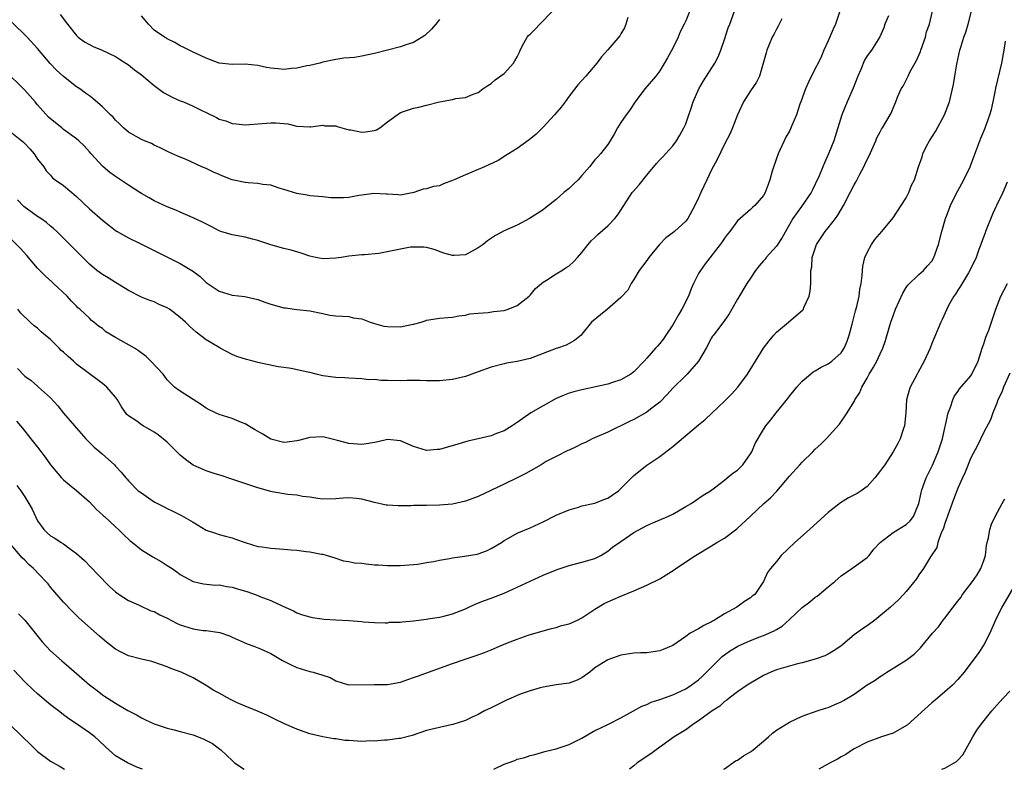
# Model space of a CAD drawing. Units: inches. Extents: x 2586000 to 2589000, y 1539000 to 1542000.
# Drawn here: x 2587758 to 2587910, y 1539000 to 1539116 of the extents above; entities that cross this region are included whole.
import ezdxf

# ---------------------------------------------------------------- set-up
doc = ezdxf.new("R2010")
doc.units = ezdxf.units.IN
doc.header["$MEASUREMENT"] = 0
doc.layers.add('LD25861539_2ft', color=9, linetype='Continuous')

msp = doc.modelspace()

# ---------------------------------------------------------------- linework, layer by layer
at = {"layer": 'LD25861539_2ft'}
for points, elevation in [([(2587862.39, 1539119), (2587861, 1539115.51), (2587860.77, 1539115), (2587860.17, 1539113.83), (2587859.84, 1539113), (2587859, 1539111.28), (2587858.21, 1539109.79), (2587857, 1539107.8), (2587856.39, 1539107), (2587854.71, 1539105), (2587853.23, 1539103), (2587852.32, 1539101.68), (2587851.81, 1539101), (2587851, 1539099.82), (2587850.49, 1539099), (2587849.97, 1539098.03), (2587849.35, 1539097), (2587849, 1539096.44), (2587847.87, 1539095), (2587847.45, 1539094.55), (2587847, 1539094.04), (2587846.16, 1539093), (2587845, 1539091.64), (2587844.41, 1539091), (2587843.7, 1539090.3), (2587843, 1539089.66), (2587842.21, 1539089), (2587841, 1539087.92), (2587839.37, 1539086.63), (2587839, 1539086.37), (2587836.91, 1539085), (2587835, 1539083.97), (2587833, 1539083.08), (2587831.63, 1539082.37), (2587830.42, 1539081.58), (2587829.73, 1539081), (2587829, 1539080.48), (2587827, 1539079.42), (2587825.28, 1539079.28), (2587825, 1539079.28), (2587823.67, 1539079.67), (2587822.2, 1539080.2), (2587821, 1539080.53), (2587820.61, 1539080.61), (2587818.56, 1539080.56), (2587813.63, 1539079.63), (2587811.42, 1539079.42), (2587811, 1539079.41), (2587809, 1539079.21), (2587807.83, 1539079), (2587807, 1539078.87), (2587805, 1539078.79), (2587803.93, 1539079), (2587803, 1539079.22), (2587801.67, 1539079.67), (2587800.1, 1539080.1), (2587799, 1539080.36), (2587797, 1539080.95), (2587795, 1539081.63), (2587794.17, 1539081.83), (2587793, 1539082.14), (2587791, 1539082.47), (2587789.27, 1539083), (2587789, 1539083.1), (2587787.78, 1539083.78), (2587786.44, 1539084.44), (2587785, 1539085.13), (2587783, 1539085.97), (2587782.3, 1539086.3), (2587781, 1539086.82), (2587779, 1539087.75), (2587778.2, 1539088.2), (2587777, 1539088.87), (2587776.79, 1539089), (2587775, 1539090.14), (2587773, 1539091.48), (2587772.12, 1539092.12), (2587771, 1539093.1), (2587769.27, 1539095), (2587769, 1539095.32), (2587768.2, 1539096.2), (2587767.38, 1539097), (2587767, 1539097.3), (2587765, 1539098.76), (2587764.72, 1539099), (2587763.76, 1539099.76), (2587762.67, 1539100.67), (2587761, 1539102.57), (2587760.6, 1539103), (2587759.87, 1539103.87), (2587759, 1539104.84), (2587755.91, 1539107.91)], 7826), ([(2587884.77, 1539117), (2587884.12, 1539115), (2587883.77, 1539114.23), (2587883, 1539112.42), (2587882.34, 1539111), (2587881.94, 1539110.06), (2587881.46, 1539109), (2587881, 1539108.16), (2587879.94, 1539106.06), (2587879.5, 1539105), (2587878.78, 1539103), (2587878.63, 1539102.63), (2587878.08, 1539101), (2587877.37, 1539099.37), (2587877.17, 1539098.83), (2587877, 1539098.49), (2587876.46, 1539097.54), (2587876.19, 1539097), (2587875.54, 1539095.54), (2587875.27, 1539095), (2587875, 1539094.27), (2587874.32, 1539092.32), (2587873.96, 1539091), (2587873.72, 1539090.28), (2587873.24, 1539089), (2587873, 1539088.56), (2587871.65, 1539087), (2587871.29, 1539086.71), (2587871, 1539086.42), (2587869.43, 1539085), (2587869, 1539084.64), (2587867.79, 1539083), (2587867.43, 1539082.57), (2587867, 1539081.99), (2587866.61, 1539081.39), (2587866.33, 1539081), (2587864, 1539078), (2587863.28, 1539077), (2587863, 1539076.52), (2587862.2, 1539075), (2587861.83, 1539074.17), (2587861.41, 1539073), (2587860.43, 1539071), (2587859.88, 1539070.12), (2587859, 1539068.61), (2587857.94, 1539067), (2587857.58, 1539066.42), (2587857, 1539065.7), (2587856.67, 1539065.33), (2587856.35, 1539065), (2587855, 1539063.43), (2587854.57, 1539063), (2587853, 1539061.35), (2587852.8, 1539061.2), (2587852.52, 1539061), (2587851, 1539060.09), (2587849.69, 1539059.69), (2587849, 1539059.42), (2587845, 1539058.58), (2587843.74, 1539058.26), (2587843, 1539058.05), (2587842.24, 1539057.76), (2587841, 1539057.25), (2587839, 1539056.11), (2587837.1, 1539055), (2587835, 1539053.5), (2587834.23, 1539053), (2587833, 1539052.25), (2587831.81, 1539051.81), (2587831, 1539051.49), (2587829, 1539050.99), (2587827.37, 1539050.63), (2587827, 1539050.53), (2587825.82, 1539050.18), (2587824.26, 1539049.74), (2587823, 1539049.36), (2587822.65, 1539049.35), (2587821, 1539049.18), (2587819, 1539049.8), (2587817, 1539050.68), (2587815, 1539050.88), (2587813.48, 1539050.52), (2587813, 1539050.46), (2587811.77, 1539050.23), (2587811, 1539050.14), (2587809, 1539050.27), (2587807.27, 1539050.73), (2587805, 1539051.29), (2587803, 1539051.23), (2587801.27, 1539050.73), (2587801, 1539050.67), (2587799.52, 1539050.48), (2587799, 1539050.43), (2587797, 1539050.96), (2587795.73, 1539051.73), (2587794.45, 1539052.45), (2587793, 1539053.32), (2587792.48, 1539053.52), (2587791, 1539054.14), (2587790.36, 1539054.36), (2587789, 1539054.76), (2587787.49, 1539055.49), (2587787, 1539055.76), (2587786.27, 1539056.27), (2587783, 1539058.36), (2587782.13, 1539059), (2587781.55, 1539059.55), (2587781, 1539060.13), (2587780.63, 1539060.63), (2587780.35, 1539061), (2587778.49, 1539063), (2587777.72, 1539063.72), (2587776.57, 1539064.57), (2587775.92, 1539065), (2587773, 1539066.66), (2587771.54, 1539067.54), (2587771, 1539068.01), (2587770.37, 1539068.37), (2587769.67, 1539069), (2587769.29, 1539069.29), (2587769, 1539069.61), (2587767.51, 1539071), (2587767.22, 1539071.22), (2587767, 1539071.46), (2587766.23, 1539072.23), (2587765.54, 1539073), (2587763.45, 1539075), (2587763.21, 1539075.21), (2587762.17, 1539076.17), (2587761.34, 1539077), (2587761, 1539077.35), (2587759.31, 1539079.31), (2587758.37, 1539080.37), (2587755.35, 1539083.35)], 7820), ([(2587757, 1539098.23), (2587758.8, 1539096.8), (2587759, 1539096.56), (2587759.78, 1539095.78), (2587760.46, 1539095), (2587761, 1539094.18), (2587761.93, 1539093), (2587762.34, 1539092.34), (2587763, 1539091.7), (2587763.31, 1539091.31), (2587763.72, 1539091), (2587765, 1539090.12), (2587766.27, 1539089), (2587767, 1539088.43), (2587769, 1539086.51), (2587771, 1539084.74), (2587771.99, 1539083.99), (2587773, 1539083.18), (2587773.28, 1539083), (2587775, 1539082.03), (2587776.84, 1539081.16), (2587778.36, 1539080.36), (2587779, 1539080.07), (2587779.69, 1539079.69), (2587782.39, 1539078.39), (2587783, 1539078.06), (2587784.8, 1539077), (2587784.92, 1539076.92), (2587786.06, 1539076.06), (2587787, 1539075.11), (2587789, 1539073.8), (2587791, 1539073.18), (2587792.98, 1539072.98), (2587795, 1539072.52), (2587796.08, 1539072.08), (2587797, 1539071.8), (2587799, 1539071.24), (2587799.23, 1539071.23), (2587801.02, 1539070.98), (2587803, 1539070.78), (2587805, 1539070.33), (2587806.11, 1539070.11), (2587807, 1539070.01), (2587808.04, 1539069.96), (2587809, 1539069.88), (2587809.69, 1539069.69), (2587811, 1539069.5), (2587812.32, 1539069), (2587812.83, 1539068.83), (2587813, 1539068.81), (2587814.41, 1539068.41), (2587815, 1539068.35), (2587817, 1539068.3), (2587818.67, 1539068.67), (2587819, 1539068.7), (2587820.18, 1539069), (2587820.79, 1539069.21), (2587821, 1539069.3), (2587821.37, 1539069.37), (2587823, 1539069.62), (2587824.29, 1539069.71), (2587825, 1539069.8), (2587826.01, 1539069.99), (2587827, 1539070.11), (2587827.71, 1539070.29), (2587829, 1539070.42), (2587830.51, 1539070.51), (2587831.35, 1539070.65), (2587833, 1539070.83), (2587833.6, 1539071), (2587835, 1539071.56), (2587836.85, 1539073), (2587837, 1539073.16), (2587837.81, 1539074.19), (2587838.75, 1539075), (2587839, 1539075.2), (2587839.5, 1539075.5), (2587841, 1539076.48), (2587841.89, 1539077), (2587842.57, 1539077.43), (2587843, 1539077.72), (2587843.67, 1539078.33), (2587844.31, 1539079), (2587845, 1539079.77), (2587845.96, 1539081), (2587846.44, 1539081.56), (2587847, 1539082.1), (2587847.45, 1539082.55), (2587849, 1539083.88), (2587850.07, 1539085), (2587850.48, 1539085.52), (2587851, 1539086.27), (2587852.76, 1539089), (2587852.87, 1539089.13), (2587853.82, 1539090.18), (2587855, 1539091.71), (2587856.52, 1539093.48), (2587857, 1539094.04), (2587857.49, 1539094.51), (2587857.9, 1539095), (2587859, 1539096.21), (2587859.59, 1539097), (2587860.12, 1539097.88), (2587860.74, 1539099), (2587861, 1539099.62), (2587861.5, 1539101), (2587861.74, 1539101.74), (2587862.18, 1539103), (2587863.03, 1539105), (2587863.75, 1539106.25), (2587865.48, 1539109), (2587866.02, 1539109.98), (2587866.4, 1539111), (2587867, 1539112.65), (2587867.57, 1539114.43), (2587867.79, 1539115), (2587868.52, 1539117)], 7824), ([(2587757.73, 1539053.73), (2587758.35, 1539053), (2587758.64, 1539052.64), (2587759.97, 1539051), (2587761, 1539049.71), (2587762.17, 1539048.17), (2587763, 1539047), (2587764.69, 1539045), (2587765, 1539044.66), (2587765.91, 1539043.91), (2587767, 1539043.04), (2587769, 1539041.28), (2587770.08, 1539040.08), (2587771, 1539039.28), (2587771.14, 1539039.14), (2587771.31, 1539039), (2587773, 1539037.42), (2587773.48, 1539037), (2587774.23, 1539036.23), (2587775.27, 1539035.27), (2587775.62, 1539035), (2587777, 1539033.86), (2587778.78, 1539032.78), (2587780.05, 1539032.05), (2587781, 1539031.47), (2587781.74, 1539031), (2587782.48, 1539030.48), (2587783, 1539030.09), (2587785, 1539028.96), (2587786.61, 1539028.61), (2587788.44, 1539028.44), (2587789, 1539028.45), (2587790.2, 1539028.2), (2587791, 1539028.1), (2587791.84, 1539027.84), (2587793.41, 1539027.41), (2587795, 1539026.83), (2587795.31, 1539026.69), (2587797, 1539026.05), (2587798.82, 1539025.18), (2587800.48, 1539024.48), (2587801, 1539024.16), (2587801.86, 1539023.86), (2587803, 1539023.51), (2587803.41, 1539023.41), (2587805.19, 1539023.19), (2587807, 1539023.07), (2587809, 1539022.96), (2587811, 1539022.82), (2587811.22, 1539022.78), (2587813, 1539022.66), (2587814.61, 1539022.61), (2587815, 1539022.62), (2587815.31, 1539022.69), (2587817, 1539022.71), (2587817.23, 1539022.77), (2587819, 1539022.89), (2587821, 1539023.16), (2587821.21, 1539023.21), (2587823, 1539023.48), (2587823.66, 1539023.66), (2587825, 1539023.97), (2587827, 1539024.77), (2587827.52, 1539025), (2587828.52, 1539025.48), (2587829.96, 1539026.04), (2587831, 1539026.41), (2587833, 1539027.2), (2587835, 1539028.11), (2587837, 1539029.06), (2587839, 1539029.95), (2587841.15, 1539030.85), (2587843, 1539031.46), (2587845, 1539031.96), (2587847, 1539032.56), (2587847.92, 1539033), (2587849, 1539033.68), (2587849.73, 1539034.27), (2587851, 1539035.17), (2587853, 1539036.55), (2587855, 1539037.62), (2587855.95, 1539038.05), (2587858.22, 1539039), (2587859, 1539039.39), (2587861, 1539040.56), (2587861.84, 1539041), (2587862.53, 1539041.47), (2587863.7, 1539042.3), (2587864.81, 1539043), (2587865.46, 1539043.46), (2587867, 1539044.65), (2587867.41, 1539045), (2587868.29, 1539045.71), (2587869, 1539046.15), (2587869.84, 1539047), (2587871, 1539048.68), (2587871.2, 1539049), (2587871.72, 1539050.28), (2587873, 1539052.46), (2587873.37, 1539053), (2587874.1, 1539053.9), (2587874.95, 1539055), (2587876.76, 1539057.24), (2587877, 1539057.57), (2587878.17, 1539059), (2587879, 1539059.92), (2587880.24, 1539061), (2587880.67, 1539061.33), (2587881, 1539061.5), (2587881.93, 1539062.07), (2587883, 1539062.59), (2587883.56, 1539063), (2587885, 1539064.3), (2587885.45, 1539065), (2587885.92, 1539066.08), (2587886.24, 1539067), (2587886.7, 1539068.7), (2587887.23, 1539070.77), (2587887.43, 1539071.43), (2587887.77, 1539073), (2587887.89, 1539074.11), (2587888.07, 1539075), (2587888.23, 1539076.23), (2587888.27, 1539077), (2587888.36, 1539077.64), (2587888.67, 1539079), (2587889, 1539079.75), (2587889.65, 1539081), (2587890.21, 1539081.79), (2587891.25, 1539083), (2587893, 1539085.1), (2587894.24, 1539087), (2587895, 1539088.22), (2587895.43, 1539089), (2587895.87, 1539090.13), (2587896.3, 1539091), (2587896.92, 1539093), (2587897.48, 1539094.52), (2587897.61, 1539095), (2587898.18, 1539096.18), (2587898.61, 1539097), (2587899.57, 1539098.43), (2587900.96, 1539101), (2587901.71, 1539103), (2587902.17, 1539105), (2587902.31, 1539105.69), (2587902.52, 1539107), (2587902.83, 1539108.83), (2587903.32, 1539111), (2587903.44, 1539111.44), (2587903.94, 1539113), (2587904.22, 1539113.78), (2587904.58, 1539115), (2587905.08, 1539117)], 7814), ([(2587757.88, 1539061.88), (2587759, 1539060.67), (2587760, 1539060), (2587761, 1539059.11), (2587761.15, 1539059), (2587763, 1539057.35), (2587764.1, 1539056.1), (2587765, 1539054.97), (2587766.68, 1539053), (2587767, 1539052.65), (2587768.43, 1539051), (2587769, 1539050.46), (2587769.73, 1539049.73), (2587770.59, 1539049), (2587771, 1539048.62), (2587771.88, 1539047.88), (2587772.85, 1539047), (2587773, 1539046.81), (2587773.88, 1539045.88), (2587774.6, 1539045), (2587774.79, 1539044.79), (2587775, 1539044.5), (2587776.52, 1539043), (2587777, 1539042.65), (2587778.11, 1539041.89), (2587779, 1539041.3), (2587779.5, 1539041), (2587780.5, 1539040.5), (2587781, 1539040.23), (2587781.86, 1539039.86), (2587783, 1539039.27), (2587783.19, 1539039.19), (2587785, 1539038.12), (2587787, 1539036.91), (2587788.42, 1539036.42), (2587789, 1539036.23), (2587790, 1539036), (2587791, 1539035.71), (2587791.54, 1539035.54), (2587793, 1539034.99), (2587795, 1539034.41), (2587795.65, 1539034.35), (2587797, 1539034.14), (2587799, 1539034), (2587800.13, 1539033.87), (2587801, 1539033.81), (2587802.41, 1539033.59), (2587803, 1539033.55), (2587804.8, 1539033.2), (2587805, 1539033.18), (2587805.7, 1539033), (2587806.69, 1539032.69), (2587808.19, 1539032.19), (2587809, 1539032.08), (2587809.87, 1539031.87), (2587811, 1539031.8), (2587811.7, 1539031.7), (2587813, 1539031.58), (2587813.56, 1539031.56), (2587815, 1539031.43), (2587815.45, 1539031.45), (2587817, 1539031.43), (2587819, 1539031.6), (2587819.67, 1539031.67), (2587821, 1539031.9), (2587822.06, 1539032.06), (2587823, 1539032.29), (2587824.53, 1539032.53), (2587825, 1539032.63), (2587826.88, 1539032.88), (2587828.8, 1539033.2), (2587829, 1539033.25), (2587830.27, 1539033.73), (2587831, 1539034.06), (2587832.56, 1539035), (2587833, 1539035.3), (2587833.66, 1539035.66), (2587835, 1539036.45), (2587837, 1539037.25), (2587839, 1539038.2), (2587841, 1539039.2), (2587843, 1539040.03), (2587844.44, 1539040.44), (2587845, 1539040.65), (2587847, 1539041.09), (2587848.35, 1539041.65), (2587849, 1539041.87), (2587849.68, 1539042.32), (2587850.62, 1539043), (2587851, 1539043.34), (2587853, 1539045.35), (2587855, 1539046.93), (2587857, 1539048.27), (2587859, 1539049.8), (2587863, 1539053.19), (2587863.99, 1539054.01), (2587865.04, 1539054.96), (2587867, 1539056.81), (2587868.08, 1539057.92), (2587869.07, 1539059), (2587870.54, 1539061), (2587873, 1539065), (2587873.86, 1539066.14), (2587874.58, 1539067), (2587875, 1539067.47), (2587876.88, 1539069), (2587879.1, 1539070.9), (2587879.16, 1539071), (2587879.25, 1539071.25), (2587880.06, 1539073), (2587880.21, 1539073.79), (2587880.33, 1539075), (2587880.3, 1539076.3), (2587880.33, 1539077), (2587880.45, 1539077.55), (2587880.53, 1539079), (2587881.19, 1539081), (2587881.93, 1539082.07), (2587882.52, 1539083), (2587883, 1539083.56), (2587884.11, 1539085), (2587884.48, 1539085.52), (2587885, 1539086.42), (2587885.35, 1539087), (2587886.36, 1539089), (2587887, 1539090.22), (2587887.29, 1539090.71), (2587887.87, 1539091.87), (2587888.49, 1539093), (2587888.66, 1539093.34), (2587889, 1539094.13), (2587889.3, 1539094.7), (2587890.32, 1539097), (2587890.52, 1539097.48), (2587891, 1539098.41), (2587891.22, 1539098.78), (2587891.39, 1539099), (2587892.57, 1539101), (2587892.71, 1539101.29), (2587893, 1539102.02), (2587893.45, 1539103), (2587893.71, 1539103.71), (2587894.26, 1539105), (2587894.55, 1539105.45), (2587895.23, 1539106.77), (2587895.31, 1539107), (2587895.61, 1539107.61), (2587896.63, 1539109.37), (2587897.24, 1539110.76), (2587897.31, 1539111), (2587898, 1539113), (2587898.18, 1539113.83), (2587898.61, 1539115), (2587899.08, 1539117)], 7816), ([(2587892.29, 1539116.29), (2587891.73, 1539115), (2587891.58, 1539114.42), (2587890.97, 1539113.03), (2587889.66, 1539111), (2587889, 1539110.12), (2587888.57, 1539109.43), (2587888.01, 1539108.01), (2587887.55, 1539107), (2587886.87, 1539105.13), (2587885.94, 1539103), (2587885.12, 1539101), (2587883.85, 1539097), (2587883.04, 1539095), (2587882.4, 1539093.6), (2587882.17, 1539093), (2587881.6, 1539091.6), (2587881, 1539090.29), (2587880.56, 1539089.44), (2587880.36, 1539089), (2587878.86, 1539086.86), (2587877.52, 1539085), (2587877, 1539084.1), (2587875.91, 1539082.09), (2587875, 1539080.74), (2587873.41, 1539079), (2587873.25, 1539078.75), (2587873, 1539078.45), (2587872.32, 1539077.68), (2587871.77, 1539077), (2587871, 1539075.82), (2587870.43, 1539075), (2587869, 1539072.56), (2587868.14, 1539071), (2587867.69, 1539070.31), (2587866.87, 1539069.13), (2587865.27, 1539067), (2587865.16, 1539066.84), (2587865, 1539066.57), (2587864.16, 1539065), (2587862.97, 1539063), (2587861.22, 1539061), (2587861, 1539060.79), (2587859, 1539058.81), (2587858.15, 1539057.84), (2587857, 1539056.67), (2587855.59, 1539055.59), (2587855, 1539055.12), (2587853, 1539053.98), (2587852.33, 1539053.67), (2587849, 1539052.03), (2587847.29, 1539051.29), (2587846.59, 1539051), (2587845.54, 1539050.46), (2587845, 1539050.22), (2587844.19, 1539049.81), (2587843, 1539049.27), (2587842.82, 1539049.18), (2587841, 1539048.29), (2587839.48, 1539047.48), (2587839, 1539047.2), (2587838.68, 1539047), (2587836.34, 1539045.66), (2587835, 1539044.98), (2587833, 1539043.99), (2587829, 1539042.12), (2587827, 1539041.37), (2587825, 1539040.93), (2587823, 1539040.75), (2587821, 1539040.71), (2587820.69, 1539040.69), (2587819, 1539040.7), (2587818.66, 1539040.66), (2587816.65, 1539040.65), (2587815, 1539040.75), (2587814.78, 1539040.78), (2587813, 1539041.18), (2587811, 1539041.69), (2587810.2, 1539041.8), (2587809, 1539041.91), (2587808.13, 1539041.87), (2587807, 1539041.75), (2587805, 1539041.68), (2587804.23, 1539041.77), (2587803, 1539041.99), (2587801.88, 1539042.12), (2587801, 1539042.3), (2587799.59, 1539042.41), (2587797.18, 1539042.82), (2587797, 1539042.86), (2587795, 1539043.42), (2587790.83, 1539044.83), (2587789.33, 1539045.33), (2587788.4, 1539045.6), (2587787, 1539046.08), (2587785, 1539046.94), (2587783.82, 1539047.82), (2587783, 1539048.49), (2587782.73, 1539048.73), (2587781, 1539050.47), (2587779.61, 1539051.61), (2587779, 1539052.02), (2587777.29, 1539053), (2587777, 1539053.19), (2587776.28, 1539053.72), (2587775, 1539054.57), (2587774.78, 1539054.78), (2587773.94, 1539055.94), (2587773.34, 1539057), (2587773, 1539057.44), (2587771.67, 1539059), (2587771.31, 1539059.31), (2587771, 1539059.53), (2587770.18, 1539060.18), (2587769, 1539061.02), (2587767, 1539062.55), (2587766.76, 1539062.76), (2587766.52, 1539063), (2587765.7, 1539063.7), (2587765, 1539064.36), (2587764.64, 1539064.64), (2587764.31, 1539065), (2587763, 1539066.31), (2587762.16, 1539067), (2587761.54, 1539067.54), (2587761, 1539068.1), (2587760.46, 1539068.46), (2587759.84, 1539069), (2587758.39, 1539070.39), (2587757.92, 1539071)], 7818), ([(2587764.48, 1539116.48), (2587765.61, 1539115), (2587767, 1539113.25), (2587767.27, 1539113), (2587768.25, 1539112.25), (2587769, 1539111.84), (2587769.56, 1539111.56), (2587770.98, 1539110.98), (2587773, 1539110.01), (2587773.62, 1539109.62), (2587774.59, 1539109), (2587775, 1539108.71), (2587775.94, 1539107.94), (2587777, 1539107.19), (2587779, 1539105.53), (2587780.43, 1539104.43), (2587781.74, 1539103.73), (2587783, 1539103.18), (2587783.51, 1539103), (2587785, 1539102.37), (2587786.34, 1539101.66), (2587787, 1539101.36), (2587788.59, 1539100.58), (2587789, 1539100.36), (2587790.06, 1539100.06), (2587791, 1539099.69), (2587791.64, 1539099.64), (2587793, 1539099.44), (2587795.65, 1539099.65), (2587797, 1539099.79), (2587797.78, 1539099.78), (2587799.62, 1539099.62), (2587801, 1539099.27), (2587803, 1539099.14), (2587803.15, 1539099.15), (2587805, 1539099.41), (2587805.33, 1539099.33), (2587807, 1539099.3), (2587807.2, 1539099.2), (2587809, 1539098.7), (2587809.33, 1539098.67), (2587811, 1539098.32), (2587811.61, 1539098.39), (2587813, 1539098.61), (2587813.29, 1539098.71), (2587813.78, 1539099), (2587815, 1539099.92), (2587816.5, 1539101), (2587816.77, 1539101.23), (2587817, 1539101.37), (2587818.21, 1539101.79), (2587819, 1539102.03), (2587819.8, 1539102.2), (2587821, 1539102.52), (2587823.03, 1539103.03), (2587825, 1539103.36), (2587825.51, 1539103.51), (2587827, 1539103.68), (2587828.2, 1539104.2), (2587829, 1539104.48), (2587829.71, 1539105), (2587830.48, 1539105.52), (2587831, 1539105.83), (2587831.61, 1539106.39), (2587833, 1539107.41), (2587834.44, 1539109), (2587834.66, 1539109.34), (2587835, 1539109.95), (2587835.33, 1539110.67), (2587835.46, 1539111), (2587836.05, 1539112.05), (2587836.54, 1539113), (2587836.75, 1539113.25), (2587837, 1539113.48), (2587837.77, 1539114.23), (2587838.49, 1539115), (2587840.45, 1539117)], 7830), ([(2587823, 1539115.74), (2587822.42, 1539115), (2587821.76, 1539114.24), (2587820.74, 1539113.26), (2587820.36, 1539113), (2587819, 1539112.17), (2587817.83, 1539111.83), (2587817, 1539111.52), (2587813, 1539110.45), (2587811.77, 1539110.23), (2587811, 1539110.06), (2587809.88, 1539109.88), (2587808.24, 1539109.76), (2587807, 1539109.57), (2587805, 1539109.14), (2587804.52, 1539109), (2587803, 1539108.61), (2587802.55, 1539108.55), (2587801, 1539108.19), (2587800.18, 1539108.18), (2587799, 1539108.03), (2587798.12, 1539108.12), (2587797, 1539108.2), (2587796.32, 1539108.31), (2587795, 1539108.6), (2587793, 1539108.82), (2587791, 1539108.78), (2587788.99, 1539108.99), (2587787, 1539109.74), (2587785.57, 1539110.43), (2587785, 1539110.67), (2587783.43, 1539111.43), (2587783, 1539111.67), (2587782.19, 1539112.19), (2587781, 1539112.75), (2587780.86, 1539112.86), (2587780.59, 1539113), (2587779, 1539114.1), (2587778.11, 1539115), (2587777.61, 1539115.61), (2587777, 1539116.31)], 7832), ([(2587852.05, 1539116.05), (2587851.76, 1539115), (2587851.56, 1539114.44), (2587851, 1539113.53), (2587850.82, 1539113.18), (2587849, 1539111.05), (2587848.03, 1539109.97), (2587847.29, 1539109), (2587845.57, 1539107), (2587844.34, 1539105.66), (2587843, 1539103.87), (2587842.4, 1539103), (2587841.8, 1539102.2), (2587840.76, 1539101), (2587839, 1539099.12), (2587837.95, 1539098.05), (2587836.85, 1539097.15), (2587835, 1539095.81), (2587833.66, 1539095), (2587833.27, 1539094.73), (2587832.04, 1539093.96), (2587829.98, 1539093), (2587827, 1539091.77), (2587825.25, 1539091), (2587825, 1539090.87), (2587823.62, 1539090.38), (2587823, 1539090.07), (2587822.06, 1539089.94), (2587821, 1539089.58), (2587820.48, 1539089.52), (2587819.03, 1539089), (2587817, 1539088.59), (2587816.65, 1539088.65), (2587815, 1539088.74), (2587814.79, 1539088.79), (2587812.89, 1539088.89), (2587811, 1539088.6), (2587810.55, 1539088.55), (2587809, 1539088.27), (2587808.22, 1539088.22), (2587806.22, 1539088.22), (2587805, 1539088.36), (2587803, 1539088.52), (2587802.61, 1539088.61), (2587801, 1539088.85), (2587799, 1539089.51), (2587798.29, 1539089.71), (2587797, 1539090.14), (2587795.74, 1539090.26), (2587795, 1539090.4), (2587793.51, 1539090.49), (2587793, 1539090.55), (2587791, 1539091), (2587789.56, 1539091.56), (2587789, 1539091.82), (2587788.16, 1539092.16), (2587787, 1539092.75), (2587786.36, 1539093), (2587783.9, 1539094.1), (2587783, 1539094.47), (2587782.64, 1539094.64), (2587781.24, 1539095.24), (2587779.93, 1539095.93), (2587779, 1539096.31), (2587778.56, 1539096.56), (2587777.47, 1539097), (2587777, 1539097.21), (2587775, 1539098.35), (2587774.26, 1539099), (2587773.64, 1539099.64), (2587773, 1539100.21), (2587772.64, 1539100.64), (2587772.25, 1539101), (2587771, 1539102.24), (2587769.52, 1539103.52), (2587769, 1539103.93), (2587768.37, 1539104.37), (2587767.51, 1539105), (2587767, 1539105.34), (2587765, 1539106.95), (2587763.9, 1539107.9), (2587762.94, 1539108.94), (2587761, 1539111.24), (2587759.37, 1539113), (2587757, 1539115.33)], 7828), ([(2587875.85, 1539115.84), (2587875.29, 1539114.71), (2587875, 1539114.23), (2587874.59, 1539113.41), (2587874.36, 1539113), (2587873.87, 1539111.86), (2587873.52, 1539111), (2587873.42, 1539110.58), (2587872.37, 1539107), (2587871.94, 1539106.06), (2587871, 1539104.71), (2587869.94, 1539103), (2587869.01, 1539101), (2587868.2, 1539099), (2587867.87, 1539098.13), (2587867, 1539096.46), (2587865.88, 1539094.12), (2587865, 1539092.5), (2587864.27, 1539091), (2587863.34, 1539089), (2587863, 1539088.2), (2587862.4, 1539087), (2587861.31, 1539085), (2587861, 1539084.59), (2587859.25, 1539083), (2587859, 1539082.79), (2587857.96, 1539082.04), (2587856.98, 1539081.02), (2587855.31, 1539079), (2587855, 1539078.55), (2587853.81, 1539077), (2587853, 1539075.61), (2587852.57, 1539075), (2587852.07, 1539073.93), (2587851, 1539072.8), (2587848.91, 1539071), (2587847.84, 1539070.16), (2587846.49, 1539069), (2587845, 1539067.15), (2587844.86, 1539067), (2587843.82, 1539066.18), (2587843, 1539065.73), (2587842.56, 1539065.44), (2587841.2, 1539065), (2587841, 1539064.95), (2587837, 1539063.38), (2587835, 1539062.93), (2587833.33, 1539062.67), (2587833, 1539062.6), (2587831, 1539062.07), (2587829, 1539061.33), (2587827, 1539060.64), (2587825, 1539060.18), (2587823, 1539059.97), (2587821, 1539059.96), (2587820, 1539060), (2587819, 1539059.99), (2587818.01, 1539060.01), (2587817, 1539059.97), (2587815, 1539060.01), (2587814.01, 1539060.01), (2587813, 1539060.14), (2587812.13, 1539060.13), (2587811, 1539060.28), (2587809, 1539060.36), (2587808.41, 1539060.41), (2587807, 1539060.45), (2587805, 1539060.75), (2587804, 1539061), (2587803, 1539061.22), (2587802.7, 1539061.3), (2587800.13, 1539061.87), (2587799, 1539062.03), (2587798.14, 1539062.14), (2587795, 1539062.81), (2587794.28, 1539063), (2587793.24, 1539063.24), (2587791.72, 1539063.72), (2587791, 1539064.04), (2587789.17, 1539065), (2587789, 1539065.08), (2587787, 1539066.26), (2587785.45, 1539067.45), (2587784.41, 1539068.41), (2587783.83, 1539069), (2587783, 1539069.74), (2587781.35, 1539071), (2587781, 1539071.22), (2587779.76, 1539071.76), (2587779, 1539072.13), (2587778.33, 1539072.33), (2587777, 1539072.88), (2587775, 1539073.89), (2587773.26, 1539075), (2587773, 1539075.14), (2587771.87, 1539075.87), (2587771, 1539076.35), (2587770.64, 1539076.64), (2587770.15, 1539077), (2587769, 1539077.95), (2587765, 1539081.99), (2587763.97, 1539083), (2587763.47, 1539083.47), (2587763, 1539083.82), (2587762.38, 1539084.38), (2587761.5, 1539085), (2587761, 1539085.3), (2587758.86, 1539086.86), (2587757.9, 1539087.9)], 7822), ([(2587757.81, 1539043.81), (2587758.4, 1539043), (2587759, 1539042.06), (2587759.64, 1539041), (2587760.13, 1539040.13), (2587760.66, 1539039), (2587761, 1539038.36), (2587761.95, 1539037), (2587762.49, 1539036.49), (2587763, 1539036.03), (2587763.66, 1539035.66), (2587764.64, 1539035), (2587765, 1539034.78), (2587765.87, 1539034.13), (2587767, 1539033.33), (2587768.21, 1539032.21), (2587769.22, 1539031.22), (2587769.41, 1539031), (2587770.19, 1539030.19), (2587772.14, 1539028.14), (2587773, 1539027.38), (2587773.22, 1539027.22), (2587773.59, 1539027), (2587775, 1539026.04), (2587776.69, 1539025.31), (2587778.47, 1539024.47), (2587779, 1539024.33), (2587779.84, 1539023.84), (2587781, 1539023.35), (2587782.52, 1539022.52), (2587783, 1539022.32), (2587785, 1539021.66), (2587786.56, 1539021.44), (2587787, 1539021.4), (2587789.1, 1539021.1), (2587790.61, 1539020.61), (2587791, 1539020.41), (2587793.35, 1539019.35), (2587794.37, 1539019), (2587795.4, 1539018.6), (2587797, 1539017.87), (2587798.8, 1539016.8), (2587799, 1539016.71), (2587800.1, 1539016.1), (2587801, 1539015.7), (2587803, 1539015.12), (2587803.5, 1539015), (2587805, 1539014.54), (2587806.16, 1539014.16), (2587807, 1539013.65), (2587808.97, 1539013.03), (2587812.91, 1539013.09), (2587813.07, 1539013.07), (2587815, 1539013.09), (2587817, 1539013.47), (2587818.12, 1539013.88), (2587819, 1539014.17), (2587819.61, 1539014.39), (2587825, 1539016.32), (2587826.97, 1539017), (2587828.51, 1539017.49), (2587829.97, 1539018.03), (2587831, 1539018.44), (2587832.25, 1539019), (2587833.52, 1539019.52), (2587835, 1539020.1), (2587836.69, 1539020.69), (2587839, 1539021.37), (2587840.28, 1539021.72), (2587841, 1539021.89), (2587841.83, 1539022.17), (2587843, 1539022.47), (2587844.3, 1539023), (2587845, 1539023.37), (2587847, 1539024.72), (2587848.43, 1539025.57), (2587849, 1539025.86), (2587849.81, 1539026.19), (2587851, 1539026.71), (2587853, 1539027.54), (2587855, 1539028.44), (2587857, 1539029.41), (2587858, 1539030), (2587859.22, 1539030.78), (2587859.5, 1539031), (2587862.51, 1539033), (2587865, 1539034.47), (2587865.83, 1539035), (2587867, 1539035.69), (2587868.89, 1539037.11), (2587871, 1539039.09), (2587873.08, 1539041), (2587874.09, 1539041.91), (2587875.07, 1539042.93), (2587877, 1539045.22), (2587878.63, 1539047), (2587879, 1539047.38), (2587880.64, 1539049), (2587881, 1539049.39), (2587881.83, 1539050.17), (2587882.66, 1539051), (2587884.72, 1539053.28), (2587885.9, 1539055), (2587887, 1539056.78), (2587887.11, 1539057), (2587887.87, 1539058.13), (2587888.2, 1539059), (2587889, 1539060.35), (2587889.33, 1539061), (2587889.96, 1539062.04), (2587890.48, 1539063), (2587891, 1539064.14), (2587891.43, 1539065), (2587891.82, 1539066.18), (2587892.48, 1539068.48), (2587892.64, 1539069), (2587893, 1539070.01), (2587893.4, 1539071), (2587894.49, 1539073.51), (2587895, 1539074.34), (2587895.27, 1539074.73), (2587897, 1539076.38), (2587897.7, 1539077), (2587898.31, 1539077.69), (2587899, 1539078.44), (2587899.31, 1539079), (2587900.03, 1539081), (2587900.54, 1539083), (2587901.07, 1539085), (2587901.12, 1539085.12), (2587901.86, 1539087), (2587902.71, 1539088.71), (2587903.91, 1539091), (2587904.88, 1539093), (2587905.49, 1539094.51), (2587906.38, 1539097), (2587906.57, 1539097.43), (2587907.16, 1539098.84), (2587907.94, 1539101), (2587908.17, 1539101.83), (2587908.45, 1539103), (2587908.83, 1539104.83), (2587908.88, 1539105.12), (2587909.78, 1539109), (2587910.15, 1539111), (2587910.36, 1539112.36)], 7812), ([(2587910.6, 1539090.6), (2587909.95, 1539089), (2587908.94, 1539087), (2587908.32, 1539085.68), (2587907.26, 1539083), (2587907.2, 1539082.8), (2587906.67, 1539081.33), (2587906.52, 1539081), (2587906.23, 1539080.23), (2587905.82, 1539079), (2587905.57, 1539078.43), (2587905, 1539077.34), (2587904.86, 1539077), (2587904.62, 1539076.62), (2587903.43, 1539074.57), (2587903, 1539073.94), (2587902.66, 1539073.34), (2587902.4, 1539073), (2587901.58, 1539071.58), (2587901.28, 1539071), (2587900.58, 1539069.42), (2587900.38, 1539069), (2587899, 1539065.73), (2587898.71, 1539065), (2587897.79, 1539063), (2587896.81, 1539061.19), (2587896.7, 1539061), (2587895.66, 1539059), (2587895.5, 1539058.5), (2587895.09, 1539057), (2587894.95, 1539055), (2587894.76, 1539053), (2587894.61, 1539052.61), (2587894.11, 1539051), (2587893.74, 1539050.26), (2587893.01, 1539049), (2587891.72, 1539047), (2587890.56, 1539045.44), (2587890.19, 1539045), (2587889, 1539043.67), (2587888.09, 1539043), (2587887.44, 1539042.56), (2587886.12, 1539041.88), (2587884.88, 1539041.12), (2587883, 1539039.66), (2587880.12, 1539037), (2587877.86, 1539035), (2587875.75, 1539033), (2587875, 1539032.06), (2587874.08, 1539031), (2587873.65, 1539030.35), (2587873, 1539029), (2587871.67, 1539027), (2587871.28, 1539026.72), (2587871, 1539026.44), (2587870.09, 1539025.91), (2587868.87, 1539025), (2587867, 1539024.02), (2587865.47, 1539023), (2587865.16, 1539022.84), (2587865, 1539022.74), (2587863.79, 1539022.21), (2587863, 1539021.69), (2587861.71, 1539021), (2587861, 1539020.52), (2587859, 1539019.12), (2587858.76, 1539019), (2587857.53, 1539018.47), (2587857, 1539018.26), (2587855, 1539017.98), (2587854.03, 1539017.97), (2587853, 1539017.93), (2587851, 1539017.61), (2587849, 1539016.92), (2587847, 1539015.65), (2587846.22, 1539015), (2587845, 1539014.12), (2587844.23, 1539013.77), (2587843, 1539013.3), (2587841, 1539013.02), (2587839, 1539012.66), (2587838.56, 1539012.56), (2587837, 1539012.1), (2587835.63, 1539011.63), (2587835, 1539011.39), (2587834.05, 1539011), (2587833.33, 1539010.67), (2587831.99, 1539010.01), (2587831, 1539009.48), (2587829.98, 1539009), (2587829, 1539008.44), (2587828.07, 1539008.07), (2587827, 1539007.55), (2587825.07, 1539006.93), (2587823.44, 1539006.56), (2587823, 1539006.47), (2587821, 1539005.98), (2587818.77, 1539005.23), (2587817, 1539004.77), (2587816.76, 1539004.76), (2587815, 1539004.52), (2587814.52, 1539004.52), (2587813, 1539004.36), (2587812.38, 1539004.38), (2587811, 1539004.3), (2587809, 1539004.43), (2587808.45, 1539004.45), (2587807, 1539004.7), (2587806.71, 1539004.71), (2587805.01, 1539005.01), (2587803, 1539005.49), (2587802.27, 1539005.73), (2587801, 1539006.21), (2587799.08, 1539007), (2587797.68, 1539007.68), (2587796.36, 1539008.36), (2587794.95, 1539008.95), (2587793, 1539009.74), (2587791.67, 1539010.33), (2587790.76, 1539010.76), (2587789, 1539011.76), (2587788.18, 1539012.18), (2587787, 1539012.96), (2587785, 1539014.12), (2587783.13, 1539015), (2587781.57, 1539015.57), (2587781, 1539015.82), (2587780.13, 1539016.13), (2587778.64, 1539016.64), (2587777, 1539017), (2587775, 1539017.5), (2587773.91, 1539018.09), (2587773, 1539018.54), (2587771.61, 1539019.61), (2587770.54, 1539020.54), (2587767.38, 1539023.38), (2587766.37, 1539024.37), (2587765, 1539025.78), (2587763, 1539028.13), (2587762.61, 1539028.61), (2587762.26, 1539029), (2587760.36, 1539031), (2587759.62, 1539031.62), (2587759, 1539032.27), (2587758.63, 1539032.63), (2587756.61, 1539035)], 7810), ([(2587831.37, 1539000), (2587833, 1539000.77), (2587833.59, 1539001), (2587834.63, 1539001.37), (2587835, 1539001.54), (2587836.19, 1539001.81), (2587837, 1539002.13), (2587837.73, 1539002.27), (2587839.27, 1539002.73), (2587840.32, 1539003), (2587841, 1539003.16), (2587843, 1539003.82), (2587845, 1539004.82), (2587847, 1539005.97), (2587847.68, 1539006.32), (2587849.18, 1539007), (2587851, 1539007.93), (2587852.96, 1539009.04), (2587854.25, 1539009.75), (2587855, 1539010.02), (2587855.66, 1539010.34), (2587857, 1539010.77), (2587857.16, 1539010.84), (2587859, 1539011.49), (2587861, 1539012.42), (2587861.87, 1539013), (2587863, 1539013.83), (2587863.61, 1539014.39), (2587864.23, 1539015), (2587866.61, 1539017.39), (2587867, 1539017.68), (2587867.78, 1539018.22), (2587869.03, 1539019), (2587871, 1539019.86), (2587872.45, 1539020.45), (2587873, 1539020.66), (2587874.63, 1539021.37), (2587875, 1539021.6), (2587875.89, 1539022.11), (2587877, 1539023.11), (2587879, 1539024.96), (2587880.15, 1539025.85), (2587881, 1539026.56), (2587881.27, 1539026.73), (2587881.62, 1539027), (2587883, 1539028.18), (2587884, 1539029), (2587884.53, 1539029.47), (2587885, 1539029.84), (2587886.65, 1539031), (2587889, 1539032.71), (2587889.29, 1539033), (2587890.04, 1539033.96), (2587891.02, 1539035), (2587893, 1539036.53), (2587895, 1539037.79), (2587895.63, 1539038.37), (2587896.15, 1539039), (2587896.98, 1539041), (2587897.32, 1539042.68), (2587897.4, 1539043), (2587898.11, 1539045), (2587899.07, 1539046.93), (2587899.98, 1539049), (2587900.22, 1539049.78), (2587900.63, 1539051), (2587901, 1539052.68), (2587901.11, 1539053.11), (2587901.51, 1539055), (2587901.87, 1539055.87), (2587902.21, 1539057), (2587902.45, 1539057.55), (2587903, 1539058.31), (2587903.26, 1539058.74), (2587905, 1539060.74), (2587905.18, 1539061), (2587906.12, 1539063), (2587906.74, 1539065), (2587907, 1539065.68), (2587907.32, 1539066.68), (2587907.76, 1539067.76), (2587908.21, 1539069), (2587908.39, 1539069.61), (2587908.85, 1539071), (2587909.62, 1539073), (2587910.12, 1539073.88), (2587910.66, 1539075)], 7808), ([(2587911, 1539061.16), (2587910.05, 1539059), (2587909.79, 1539058.21), (2587909.17, 1539057), (2587909, 1539056.51), (2587908.4, 1539055), (2587908.04, 1539053.96), (2587907, 1539052.04), (2587906.02, 1539049.99), (2587905, 1539048.05), (2587904.12, 1539045.88), (2587903.7, 1539045), (2587903, 1539043.4), (2587902.34, 1539041.66), (2587901, 1539037.96), (2587900.78, 1539037.22), (2587900.36, 1539036.36), (2587899.92, 1539035), (2587899.76, 1539034.24), (2587898.78, 1539032.78), (2587897.7, 1539031), (2587897, 1539030.04), (2587896.6, 1539029.4), (2587895, 1539027.44), (2587894.61, 1539027), (2587893.84, 1539026.16), (2587892.62, 1539025), (2587890.2, 1539023), (2587889, 1539022.16), (2587888.3, 1539021.7), (2587887, 1539020.74), (2587884.93, 1539019), (2587883.77, 1539018.23), (2587883, 1539017.77), (2587882.48, 1539017.52), (2587881, 1539017), (2587879, 1539016.43), (2587878.26, 1539016.26), (2587875, 1539015.34), (2587874.15, 1539015), (2587873, 1539014.46), (2587871, 1539013.32), (2587870.49, 1539013), (2587869, 1539011.97), (2587867.73, 1539011), (2587867.35, 1539010.65), (2587867, 1539010.45), (2587866.25, 1539009.75), (2587865.08, 1539009), (2587863, 1539007.47), (2587862.25, 1539007), (2587861, 1539006.11), (2587859.23, 1539005), (2587856.42, 1539003), (2587855.61, 1539002.39), (2587853.52, 1539001), (2587853, 1539000.55), (2587852.32, 1539000)], 7806), ([(2587866.89, 1539000), (2587867, 1539000.08), (2587868.27, 1539001), (2587868.71, 1539001.29), (2587869, 1539001.42), (2587869.93, 1539002.07), (2587871, 1539002.7), (2587871.18, 1539002.82), (2587871.4, 1539003), (2587873, 1539004.36), (2587873.8, 1539005), (2587874.41, 1539005.59), (2587875, 1539006.05), (2587877, 1539007.29), (2587879, 1539008.19), (2587881.3, 1539009), (2587882.58, 1539009.43), (2587883, 1539009.53), (2587884, 1539010), (2587885, 1539010.42), (2587885.37, 1539010.63), (2587887, 1539011.61), (2587889, 1539013.03), (2587890.23, 1539013.77), (2587891, 1539014.34), (2587891.42, 1539014.58), (2587892.03, 1539015), (2587895, 1539016.83), (2587896.24, 1539017.76), (2587897, 1539018.47), (2587897.25, 1539018.75), (2587897.44, 1539019), (2587899.07, 1539021), (2587899.99, 1539022.01), (2587900.72, 1539023), (2587901, 1539023.33), (2587902.28, 1539025), (2587903, 1539025.96), (2587903.46, 1539026.54), (2587903.74, 1539027), (2587905.28, 1539029), (2587905.97, 1539030.03), (2587906.56, 1539031), (2587907, 1539032.24), (2587907.25, 1539033), (2587907.44, 1539034.56), (2587907.54, 1539035), (2587907.73, 1539035.73), (2587907.93, 1539037), (2587908.18, 1539037.82), (2587908.75, 1539039), (2587909.84, 1539041), (2587910.24, 1539041.76)], 7804), ([(2587912.08, 1539029), (2587909.77, 1539025), (2587908.81, 1539023), (2587908.26, 1539021.74), (2587907.91, 1539021), (2587907, 1539019.21), (2587906.12, 1539017.88), (2587905.49, 1539017), (2587903.96, 1539015), (2587903, 1539013.86), (2587902.18, 1539013), (2587901, 1539011.94), (2587899.85, 1539011), (2587899, 1539010.27), (2587895.2, 1539006.8), (2587894.36, 1539006.36), (2587893, 1539005.6), (2587891.21, 1539005), (2587889, 1539004.19), (2587887, 1539003.15), (2587886.75, 1539003), (2587885.73, 1539002.27), (2587885, 1539001.93), (2587884.42, 1539001.58), (2587883.3, 1539001), (2587881.57, 1539000)], 7802), ([(2587758.02, 1539024.02), (2587759, 1539023.04), (2587761.69, 1539019.69), (2587762.29, 1539019), (2587763, 1539018.26), (2587764.72, 1539016.72), (2587765.8, 1539015.8), (2587769, 1539013.02), (2587770.16, 1539012.16), (2587771, 1539011.48), (2587771.31, 1539011.31), (2587773, 1539010.23), (2587774.9, 1539009.1), (2587776.35, 1539008.35), (2587777, 1539007.94), (2587777.63, 1539007.63), (2587779, 1539007.03), (2587781, 1539006.37), (2587782.07, 1539006.07), (2587783, 1539005.85), (2587785, 1539005.3), (2587786.65, 1539004.65), (2587787.96, 1539003.96), (2587789.13, 1539003.13), (2587789.29, 1539003), (2587791, 1539001.34), (2587791.37, 1539001), (2587792.87, 1539000)], 7808), ([(2587777.18, 1539000), (2587777, 1539000.08), (2587776.33, 1539000.33), (2587774.84, 1539001), (2587773, 1539002.06), (2587772, 1539003), (2587771.46, 1539003.46), (2587770.45, 1539004.45), (2587769.82, 1539005), (2587769, 1539005.63), (2587767, 1539007.03), (2587765.8, 1539007.8), (2587765, 1539008.42), (2587764.66, 1539008.66), (2587764.24, 1539009), (2587763, 1539009.95), (2587761, 1539011.65), (2587760.29, 1539012.29), (2587759, 1539013.51), (2587757.32, 1539015.32)], 7806), ([(2587900.55, 1539000), (2587901, 1539000.2), (2587902.45, 1539001), (2587902.79, 1539001.21), (2587903, 1539001.41), (2587903.78, 1539002.22), (2587905.31, 1539005), (2587905.95, 1539006.05), (2587906.67, 1539007), (2587908.24, 1539009), (2587909, 1539009.91), (2587909.98, 1539011), (2587911, 1539012.08)], 7800), ([(2587756.63, 1539007), (2587758.66, 1539005), (2587759.86, 1539003.86), (2587760.72, 1539003), (2587761, 1539002.74), (2587763, 1539001.26), (2587764.45, 1539000.45), (2587765.16, 1539000)], 7804)]:
    msp.add_lwpolyline(points, dxfattribs=dict(at, elevation=elevation))

doc.saveas('drawing.dxf')
